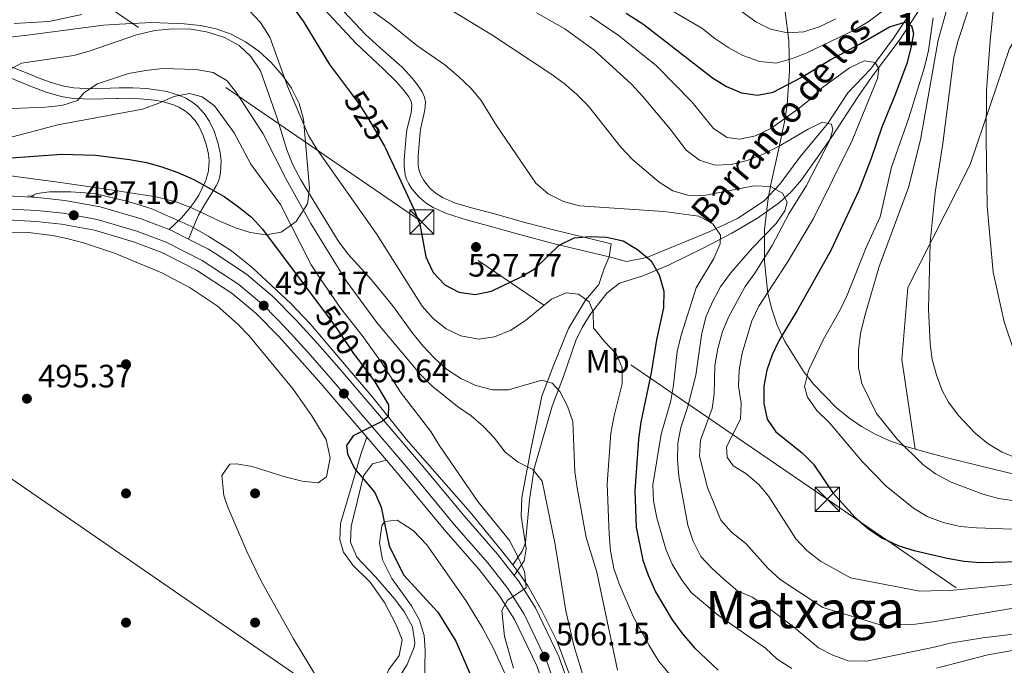
# Model space of a CAD drawing. Extents: x 573419 to 580294, y 729030 to 733732.
# Drawn here: x 574267 to 574572, y 733407 to 733607 of the extents above; entities that cross this region are included whole.
import ezdxf
from ezdxf.enums import TextEntityAlignment as Align

# ---------------------------------------------------------------- set-up
doc = ezdxf.new("R2010")
doc.units = 0
doc.header["$MEASUREMENT"] = 0
for name, pattern in [('DGN Style 2', [81.8588, 49.11528, -32.74352]), ('DGN Style 3', [114.60231999999999, 81.8588, -32.74352]), ('DGN Style 4', [131.0559388, 65.48704000000001, -32.74352, 0.08185880000000001, -32.74352]), ('DGN Style 5', [57.301159999999996, 24.55764, -32.74352]), ('DGN Style 7', [163.71759999999998, 73.67292, -32.74352, 24.55764, -32.74352])]:
    doc.linetypes.add(name, pattern=pattern)
for name, color, linetype in [('Nivel 11', 7, 'Continuous'), ('Nivel 16', 7, 'Continuous'), ('Nivel 17', 7, 'Continuous'), ('Nivel 21', 7, 'Continuous'), ('Nivel 22', 7, 'Continuous'), ('Nivel 23', 7, 'Continuous'), ('Nivel 32', 7, 'Continuous'), ('Nivel 33', 7, 'Continuous'), ('Nivel 35', 7, 'Continuous'), ('Nivel 37', 7, 'Continuous'), ('Nivel 4', 7, 'Continuous'), ('Nivel 41', 7, 'Continuous'), ('Nivel 43', 7, 'Continuous'), ('Nivel 45', 7, 'Continuous'), ('Nivel 48', 7, 'Continuous'), ('Nivel 5', 7, 'Continuous'), ('Nivel 54', 7, 'Continuous'), ('Nivel 57', 7, 'Continuous'), ('Nivel 7', 7, 'Continuous')]:
    doc.layers.add(name, color=color, linetype=linetype)
doc.styles.add('Style-arial', font='arial.shx', dxfattribs={"bigfont": 'arialbig.shx'})
doc.styles.add('Style-ariali', font='ariali.shx', dxfattribs={"bigfont": 'arialibig.shx'})
doc.styles.add('Style-arialn', font='arialn.shx', dxfattribs={"bigfont": 'arialnbig.shx'})
doc.styles.add('Style-times', font='times.shx', dxfattribs={"bigfont": 'timesbig.shx'})
doc.styles.add('Style-timesi', font='timesi.shx', dxfattribs={"bigfont": 'timesibig.shx'})

# ---------------------------------------------------------------- blocks, each defined once
blk = doc.blocks.new('5PATER')
at = {"layer": 'Nivel 7', "linetype": 'Continuous', "lineweight": 0}
h = blk.add_hatch(color=53, dxfattribs=at)
edge = h.paths.add_edge_path()
edge.add_ellipse((1.001171767711639e-08, 1.001171767711639e-08), major_axis=(-1.095731442945027, -1.110710700472634), ratio=0.9994222409660316, start_angle=0, end_angle=360)
blk = doc.blocks.new('5PERFI')
at = {"layer": 'Nivel 17', "linetype": 'Continuous', "lineweight": 0}
h = blk.add_hatch(color=7, dxfattribs=at)
edge = h.paths.add_edge_path()
edge.add_arc((1.001171767711639e-08, 1.001171767711639e-08), 1.55999999938624, 315.0000000018422, 675.0000000018422)
blk = doc.blocks.new('5TME')
at = {"layer": 'Nivel 32', "color": 7, "linetype": 'Continuous', "lineweight": 0}
for p, q in [((-3.75, 3.75), (3.75, -3.75)), ((3.722999999998137, 3.77599999983795), (-3.716000000014901, -3.784000000217929))]:
    blk.add_line(p, q, dxfattribs=at)
at = {"layer": 'Nivel 32', "color": 7, "linetype": 'Continuous', "lineweight": 0, "flags": 128}
blk.add_lwpolyline([(-3.75, -3.75), (3.75, -3.75), (3.75, 3.75), (-3.75, 3.75), (-3.716000000014901, -3.784000000217929)], dxfattribs=at)
blk = doc.blocks.new('5PATER_1')
at = {"layer": 'Nivel 7', "linetype": 'Continuous', "lineweight": 0}
h = blk.add_hatch(color=7, dxfattribs=at)
edge = h.paths.add_edge_path()
edge.add_ellipse((1.001171767711639e-08, 1.001171767711639e-08), major_axis=(-1.095731442372465, -1.110710699892244), ratio=0.9994222409660318, start_angle=0, end_angle=360)

msp = doc.modelspace()

# ---------------------------------------------------------------- linework, layer by layer
at = {"layer": 'Nivel 11', "color": 142, "linetype": 'DGN Style 3', "lineweight": 13}
msp.add_polyline3d([(574547.3260000001, 733612.1470000001, 553.274), (574539.936, 733600.622, 548.924), (574531.325, 733589.315, 544.206), (574526.8929999999, 733582.858, 542.065), (574518.7490000001, 733570.3700000001, 539.405), (574509.331, 733557.1259999999, 536.691), (574506.112, 733553.4029999999, 535.606), (574502.5149999999, 733550.125, 534.427), (574495.6300000001, 733545.2749999999, 532.271), (574487.686, 733540.5989999999, 529.8870000000001), (574479.0590000001, 733536.0249999999, 527.717), (574468.087, 733530.6869999999, 525.298), (574460.4510000001, 733527.429, 523.789), (574452.925, 733525.095, 522.599), (574449.0789999999, 733522.148, 521.403), (574443.8740000001, 733515.429, 519.792), (574441.314, 733511.3300000001, 518.419), (574439.4040000001, 733507.3900000001, 517.245), (574435.5279999999, 733496.237, 515.423), (574432.0430000001, 733487.048, 513.57), (574429.1680000001, 733477.0050000001, 512.188), (574426.5249999999, 733467.7339999999, 510.069), (574425.014, 733457.973, 508.502), (574423.78, 733444.6950000001, 506.078), (574422.716, 733442.112, 505.514), (574419.8589999999, 733437.8559999999, 504.483)], dxfattribs=at)
at = {"layer": 'Nivel 16', "color": 4, "linetype": 'DGN Style 2', "lineweight": 0}
for points in [[(574270.601, 733552.0719999999, 496.265), (574272.389, 733552.9099999999, 496.275), (574276.27, 733553.4040000001, 496.28), (574282.939, 733553.351, 496.292), (574290.2139999999, 733552.844, 496.332), (574300.6470000001, 733550.3670000001, 496.587), (574308.017, 733548.105, 496.703), (574320.132, 733542.7010000001, 496.916), (574325.7139999999, 733539.544, 497.014), (574332.6440000001, 733535.091, 497.157), (574339.115, 733529.9890000001, 497.5), (574351.06, 733518.8360000001, 497.701), (574357.108, 733512.463, 497.986), (574376.4820000001, 733489.666, 499.407), (574386.798, 733476.756, 500.545), (574406.628, 733454.1710000001, 503.007), (574416.398, 733442.3019999999, 504.084), (574419.8589999999, 733437.8559999999, 504.483)], [(574419.8589999999, 733437.8559999999, 504.483), (574421.767, 733435.406, 504.704), (574424.466, 733431.3740000001, 505.086), (574428.6740000001, 733424.006, 505.647), (574433.5819999999, 733414.125, 506.431), (574442.2150000001, 733391.2579999999, 507.524), (574445.6640000001, 733383.3829999999, 507.929), (574449.173, 733370.7990000001, 508.419), (574454.253, 733360.1400000001, 509.227), (574458.264, 733354.1810000001, 509.784), (574465.25, 733345.5660000001, 510.796), (574470.24, 733340.7890000001, 511.28), (574475.72, 733336.8640000001, 511.391)]]:
    msp.add_polyline3d(points, dxfattribs=at)
at = {"layer": 'Nivel 21', "color": 1, "linetype": 'DGN Style 2', "lineweight": 0, "elevation": 492.89, "flags": 128}
for points in [[(574269.6159999999, 733552.1159999999), (574270.601, 733552.0719999999)], [(574270.601, 733552.0719999999), (574271.588, 733552.0290000001)]]:
    msp.add_lwpolyline(points, dxfattribs=at)
at = {"layer": 'Nivel 21', "color": 7, "linetype": 'Continuous', "lineweight": 13, "extrusion": (-0.005728982107517368, -0.01128796474596894, 0.999919877098113), "elevation": -11073.44883666475, "flags": 128}
msp.add_lwpolyline([(574306.8284551296, 733463.4270643082), (574307.5034497804, 733463.1730481246), (574312.8153625955, 733460.4768763483)], dxfattribs=at)
at = {"layer": 'Nivel 21', "color": 7, "linetype": 'Continuous', "lineweight": 13, "extrusion": (-0.04064911354198945, 0.0475231534698008, 0.9980426841836658), "elevation": 12008.93044826215, "flags": 128}
msp.add_lwpolyline([(-913248.9782992485, -183650.71095227), (-913248.9782992485, -183641.3404087425)], dxfattribs=at)
at = {"layer": 'Nivel 21', "color": 7, "linetype": 'Continuous', "lineweight": 13}
for points in [[(574021.3360000001, 733663.033, 497.901), (574021.645, 733662.0549999999, 497.898), (574028.01, 733647.0549999999, 497.903), (574031.8019999999, 733640.5800000001, 497.916), (574041.541, 733627.685, 497.79), (574046.4709999999, 733622.405, 497.743), (574049.75, 733619.459, 497.729), (574058.436, 733612.7080000001, 497.67), (574065.405, 733608.3489999999, 497.598), (574073.821, 733603.804, 497.484), (574087.8119999999, 733597.155, 497.563), (574137.435, 733576.405, 497.518), (574151.28, 733571.345, 497.449), (574171.939, 733564.3470000001, 497.492), (574184.807, 733560.865, 497.481), (574197.655, 733558.442, 497.202), (574212.416, 733556.1130000001, 497.016), (574222.0830000001, 733554.935, 497.033), (574238.3559999999, 733553.5279999999, 497.159), (574272.712, 733551.5860000001, 497.217), (574281.0530000001, 733550.7110000001, 497.133), (574291.977, 733548.7180000001, 497.019), (574304.6669999999, 733544.9880000001, 497.004), (574313.4070000001, 733541.6939999999, 497.015)], [(574237.827, 733546.1229999999, 497.159), (574272.115, 733544.1840000001, 497.217), (574279.9990000001, 733543.3570000001, 497.133), (574290.26, 733541.4850000001, 497.019), (574302.3090000001, 733537.9439999999, 497.004), (574311.084, 733534.6370000001, 497.016), (574321.854, 733529.1699999999, 497.016), (574332.923, 733521.946, 497.016), (574340.3530000001, 733515.655, 497.165), (574347.3840000001, 733508.548, 497.609), (574353.81, 733501.479, 498.321), (574360.389, 733493.996, 499.2), (574374.618, 733477.3630000001, 500.572)], [(574319.3940000001, 733538.744, 497.016), (574325.5730000001, 733535.6070000001, 497.016), (574327.801, 733534.152, 497.016), (574337.3670000001, 733527.9099999999, 497.016), (574345.3999999999, 733521.1089999999, 497.165), (574352.771, 733513.6570000001, 497.609), (574359.344, 733506.4269999999, 498.321), (574365.997, 733498.8600000001, 499.2), (574391.811, 733468.686, 501.683), (574404.797, 733453.0009999999, 503.133), (574415.1240000001, 733441.209, 504.323), (574420.297, 733434.585, 504.715)], [(574380.6969999999, 733470.256, 501.158), (574386.131, 733463.906, 501.683), (574399.145, 733448.1880000001, 503.133), (574409.402, 733436.4750000001, 504.323), (574415.5449999999, 733428.6100000001, 504.815), (574420.4180000001, 733420.9739999999, 505.277), (574427.263, 733406.6229999999, 506.246), (574431.4920000001, 733394.5660000001, 507.353), (574435.1710000001, 733382.4550000001, 508.152), (574438.4280000001, 733373.0150000001, 508.674), (574443.649, 733359.8330000001, 509.937), (574448.5050000001, 733351.121, 510.456), (574452.676, 733345.0020000001, 510.781), (574457.9010000001, 733338.7919999999, 511.145), (574461.514, 733335.331, 511.482), (574471.0590000001, 733328.2420000001, 512.278), (574479.1370000001, 733323.5989999999, 512.819), (574513.939, 733308.196, 515.082), (574554.7209999999, 733289.5249999999, 518.7860000000001), (574570.443, 733282.1710000001, 519.865), (574583.3800000001, 733275.53, 520.553)], [(574420.297, 733434.585, 504.715), (574421.6129999999, 733432.9010000001, 504.815), (574426.922, 733424.5819999999, 505.277), (574434.1359999999, 733409.4569999999, 506.246), (574438.5490000001, 733396.8740000001, 507.353), (574442.2339999999, 733384.7450000001, 508.152), (574445.3910000001, 733375.5930000001, 508.674), (574450.371, 733363.02, 509.937), (574454.827, 733355.0260000001, 510.456), (574458.598, 733349.494, 510.781), (574463.324, 733343.8770000001, 511.145), (574466.3130000001, 733341.013, 511.482), (574469.94, 733338.318, 511.809), (574482.449, 733330.061, 512.442), (574492.1000000001, 733324.494, 513.4540000000001), (574513.686, 733314.3189999999, 514.916), (574543.611, 733301.3700000001, 517.058), (574563.3119999999, 733292.4610000001, 519.19), (574573.217, 733287.8289999999, 519.865)]]:
    msp.add_polyline3d(points, dxfattribs=at)
at = {"layer": 'Nivel 21', "color": 7, "linetype": 'DGN Style 3', "lineweight": 0}
for points in [[(574450.3729999999, 733537.304, 524.283), (574444.8670000001, 733538.5900000001, 525), (574441.8489999999, 733539.2949999999, 525.19), (574433.321, 733541.3700000001, 525.673), (574423.565, 733543.9199999999, 526.133), (574413.831, 733546.659, 526.498), (574407.8319999999, 733548.193, 526.678), (574401.7679999999, 733549.9880000001, 526.8290000000001), (574398.0290000001, 733551.655, 526.9110000000001), (574396.095, 733552.8670000001, 526.95), (574394.1240000001, 733554.54, 526.99), (574392.256, 733556.8970000001, 527.0310000000001), (574391.4550000001, 733558.3740000001, 527.051), (574390.885, 733559.919, 527.07), (574390.5789999999, 733561.467, 527.085), (574390.527, 733564.5660000001, 527.11), (574391.077, 733570.773, 527.142), (574391.2749999999, 733572.729, 527.15), (574391.712, 733574.6950000001, 527.152), (574392.642, 733578.6270000001, 527.153), (574392.7790000001, 733581.227, 527.148), (574392.504, 733582.6969999999, 527.145), (574391.76, 733584.3600000001, 527.1370000000001), (574390.3330000001, 733586.5120000001, 527.126), (574388.818, 733588.4709999999, 527.111), (574385.581, 733591.936, 527.076), (574378.7150000001, 733597.9580000001, 526.9830000000001), (574374.2420000001, 733602.125, 526.903), (574364.175, 733612.8489999999, 526.666)], [(574542.9879999999, 733608.71, 551.409), (574537.7779999999, 733600.949, 548.565), (574530.767, 733591.4709999999, 545.46), (574523.682, 733584.034, 542.969), (574517.4099999999, 733574.4480000001, 540.273), (574508.817, 733564.162, 537.894), (574502.592, 733555.7679999999, 535.83), (574497.7, 733550.5630000001, 534.008), (574489.52, 733545.159, 532.038), (574480.7039999999, 733540.9979999999, 529.769), (574461.425, 733533.06, 525.363), (574455.0819999999, 733531.757, 524.043), (574449.6740000001, 733533.2490000001, 525.86), (574448.209, 733529.6089999999, 522.6560000000001), (574446.4920000001, 733524.7139999999, 521.652), (574442.3360000001, 733519.7990000001, 520.425), (574437.078, 733511.017, 518.528), (574432.467, 733499.5730000001, 516.7810000000001), (574428.8600000001, 733490.1229999999, 514.364), (574427.267, 733482.469, 512.84), (574425.537, 733474.152, 511.185), (574422.605, 733458.7509999999, 508.675), (574422.4839999999, 733453.0190000001, 507.913), (574423.99, 733442.8759999999, 506.333), (574423.342, 733439.0689999999, 505.663), (574420.297, 733434.585, 504.715)], [(574319.3940000001, 733538.744, 497.074), (574321.1950000001, 733543.2350000001, 497.835), (574322.493, 733546.118, 498.332), (574324.6100000001, 733549.871, 499.01), (574326.9380000001, 733553.47, 499.684), (574327.9029999999, 733555.236, 500), (574328.3049999999, 733555.9720000001, 500.14), (574328.9380000001, 733557.6400000001, 500.477), (574329.3289999999, 733559.389, 500.869), (574329.486, 733563.0260000001, 501.778), (574329.206, 733565.4709999999, 502.441), (574328.467, 733568.6370000001, 503.318), (574327.274, 733572.152, 504.257), (574325.7479999999, 733575.355, 505), (574325.6880000001, 733575.4820000001, 505.025), (574324.328, 733577.5360000001, 505.457), (574322.0390000001, 733579.9979999999, 506.022), (574320.446, 733581.2309999999, 506.347), (574318.538, 733582.3770000001, 506.701), (574316.611, 733583.2579999999, 507.029), (574312.6880000001, 733584.4099999999, 507.663), (574310.0149999999, 733584.8740000001, 508.083), (574306.365, 733585.3319999999, 508.662), (574302.1640000001, 733585.604, 509.353), (574298.4369999999, 733585.5619999999, 510), (574297.922, 733585.5560000001, 510.094), (574289.4340000001, 733585.2749999999, 511.72), (574283.8659999999, 733585.5719999999, 512.819), (574280.7479999999, 733586.1270000001, 513.431), (574276.1429999999, 733587.4650000001, 514.311), (574272.2720000001, 733588.9029999999, 515), (574271.6159999999, 733589.146, 515.109), (574262.6470000001, 733592.8289999999, 516.61)], [(574380.6969999999, 733470.256, 501.158), (574376.3940000001, 733469.1969999999, 500.86), (574373.645, 733465.486, 500.209), (574369.7520000001, 733449.7930000001, 498.499), (574369.567, 733444.912, 498.109), (574371.4950000001, 733440.2949999999, 498.071), (574377.318, 733434.1980000001, 498.053), (574383.3360000001, 733427.2139999999, 498.09), (574386.2949999999, 733423.2050000001, 498.055), (574388.8200000001, 733418.7069999999, 498.014), (574389.517, 733413.699, 498), (574389.271, 733412.413, 497.977), (574387.162, 733407.0050000001, 497.512), (574383.578, 733401.4140000001, 497.011), (574382.3160000001, 733396.467, 496.694), (574383.956, 733390.467, 496.174), (574388.4140000001, 733381.5349999999, 495.37), (574393.067, 733370.8870000001, 495.086)]]:
    msp.add_polyline3d(points, dxfattribs=at)
at = {"layer": 'Nivel 21', "color": 7, "linetype": 'Continuous', "lineweight": 0}
for points in [[(574450.3729999999, 733537.304, 524.283), (574449.6740000001, 733533.2490000001, 525.86), (574441.0260000001, 733535.2720000001, 525.045), (574440.551, 733535.388, 525), (574432.375, 733537.3840000001, 524.288), (574422.3500000001, 733540.0179999999, 523.572), (574412.3500000001, 733542.854, 523.013), (574405.804, 733544.594, 522.731), (574399.2649999999, 733546.645, 522.506), (574395.196, 733548.521, 522.389), (574393.054, 733549.8700000001, 522.3340000000001), (574390.8189999999, 733551.7180000001, 522.279), (574388.6030000001, 733554.298, 522.227), (574387.592, 733555.9070000001, 522.202), (574386.9550000001, 733557.2609999999, 522.187), (574386.527, 733558.628, 522.173), (574386.169, 733561.3940000001, 522.152), (574386.1980000001, 733563.253, 522.142), (574386.8400000001, 733570.675, 522.135), (574387.0290000001, 733572.4450000001, 522.14), (574387.459, 733574.2490000001, 522.149), (574388.395, 733577.851, 522.175), (574388.561, 733580.1599999999, 522.194), (574388.3160000001, 733581.4180000001, 522.208), (574387.621, 733582.7820000001, 522.225), (574385.763, 733585.176, 522.264), (574383.8019999999, 733587.395, 522.306), (574379.676, 733591.4720000001, 522.407), (574371.315, 733599.3459999999, 522.6560000000001), (574361.5020000001, 733609.807, 523.053)], [(574313.4070000001, 733541.6939999999, 497.041), (574317.246, 733545.365, 497.864), (574319.5830000001, 733548.0830000001, 498.428), (574321.149, 733550.182, 498.84), (574322.523, 733552.354, 499.244), (574324.639, 733556.666, 500), (574324.7679999999, 733556.929, 500.049), (574325.5719999999, 733559.881, 500.698), (574325.73, 733562.987, 501.579), (574325.5249999999, 733565.0700000001, 502.249), (574324.9240000001, 733567.773, 503.139), (574323.906, 733570.801, 504.114), (574322.551, 733573.6710000001, 504.891), (574322.2490000001, 733574.1300000001, 505), (574321.3899999999, 733575.4380000001, 505.292), (574319.439, 733577.5419999999, 505.828), (574318.0830000001, 733578.585, 506.147), (574316.3910000001, 733579.587, 506.511), (574314.6810000001, 733580.351, 506.857), (574311.1980000001, 733581.334, 507.523), (574308.8219999999, 733581.723, 507.963), (574305.5730000001, 733582.1070000001, 508.556), (574301.362, 733582.368, 509.316), (574297.538, 733582.325, 510), (574297.1089999999, 733582.3200000001, 510.076), (574288.5970000001, 733582.054, 511.589), (574283.0160000001, 733582.3570000001, 512.582), (574279.892, 733582.909, 513.142), (574275.2390000001, 733584.2550000001, 513.995), (574270.6640000001, 733585.956, 514.846), (574269.842, 733586.2949999999, 515), (574261.5959999999, 733589.693, 516.503)], [(574392.1810000001, 733367.395, 494.955), (574385.9580000001, 733380.683, 495.384), (574380.9210000001, 733390.163, 495.958), (574379.2239999999, 733396.163, 496.219), (574379.3530000001, 733401.0430000001, 496.535), (574381.4140000001, 733405.486, 496.907), (574384.611, 733409.7690000001, 497.409), (574385.533, 733414.656, 497.762), (574383.7080000001, 733419.297, 497.925), (574380.101, 733426.2409999999, 497.873), (574375.621, 733432.5, 497.873), (574370.2990000001, 733437.788, 497.855), (574367.371, 733441.791, 497.836), (574366.26, 733445.6969999999, 497.855), (574366.4920000001, 733450.693, 498.053), (574370.801, 733465.31, 500.011), (574372.895, 733472.477, 500.123), (574374.618, 733477.3630000001, 500.572)]]:
    msp.add_polyline3d(points, dxfattribs=at)
at = {"layer": 'Nivel 22', "color": 30, "linetype": 'DGN Style 5', "lineweight": 30, "flags": 128}
for points, elevation in [([(574369.8400000001, 733583.709), (574372.2339999999, 733580.506), (574374.966, 733576.318), (574380.139, 733567.487)], 525), ([(574360.8300000001, 733517.1329999999), (574364.5970000001, 733512.1229999999), (574370.744, 733502.977), (574371.905, 733501.456)], 500)]:
    msp.add_lwpolyline(points, dxfattribs=dict(at, elevation=elevation))
at = {"layer": 'Nivel 23', "color": 7, "linetype": 'DGN Style 4', "lineweight": 0}
msp.add_polyline3d([(574238.0689999999, 733549.517, 497.159), (574272.388, 733547.5760000001, 497.217), (574280.4820000001, 733546.727, 497.133), (574291.047, 733544.8, 497.019), (574303.3899999999, 733541.173, 497.004), (574312.4580000001, 733537.7550000001, 497.016), (574323.5590000001, 733532.1200000001, 497.016), (574334.96, 733524.6799999999, 497.016), (574342.666, 733518.155, 497.165), (574349.8530000001, 733510.8900000001, 497.609), (574356.3470000001, 733503.747, 498.321), (574362.959, 733496.2250000001, 499.2), (574388.7339999999, 733466.0970000001, 501.683), (574401.736, 733450.3940000001, 503.133), (574412.0249999999, 733438.645, 504.323), (574418.3260000001, 733430.577, 504.815), (574423.399, 733422.628, 505.277), (574430.413, 733407.922, 506.246), (574434.727, 733395.6240000001, 507.353)], dxfattribs=at)
at = {"layer": 'Nivel 32', "color": 6, "linetype": 'DGN Style 7', "lineweight": 0}
msp.add_polyline3d([(574956.5730000001, 733155.54, 580.7330000000001), (574846.9720000001, 733230.963, 563.3770000000001), (574692.1240000001, 733338.0020000001, 546.509), (574517.298, 733458.1910000001, 549.275), (574391.656, 733544.0630000001, 524.634), (574216.8489999999, 733663.9720000001, 543.802), (574215.3459999999, 733665.142, 544.201)], dxfattribs=at)
at = {"layer": 'Nivel 33', "color": 7, "linetype": 'Continuous', "lineweight": 0}
msp.add_polyline3d([(574056.8770000001, 733663.419, 516.4540000000001), (574069.5190000001, 733635.685, 515.349), (574088.615, 733585.558, 497.392), (574464.8940000001, 733326.5279999999, 509.336), (574631.226, 733232.054, 521.741), (574693.6359999999, 733164.6880000001, 521.354), (574826.0419999999, 733025.3929999999, 531.379), (574947.9140000001, 732924.324, 540.893), (575031.3759999999, 732775.371, 505.786), (575109.6769999999, 732569.0260000001, 520.558), (575141.9040000001, 732427.135, 514.792), (575205.7609999999, 732281.551, 506.804), (575342.4310000001, 732110.726, 488.696), (575399.5179999999, 731980.9110000001, 485.215), (575439.3570000001, 731904.96, 488.068), (575568.48, 731714.2409999999, 511.175), (575583.814, 731467.9890000001, 507.623), (575590.48, 731378.6140000001, 512.965), (575591.1540000001, 731366.449, 514.455)], dxfattribs=at)
at = {"layer": 'Nivel 35', "color": 92, "linetype": 'DGN Style 3', "lineweight": 0}
for points in [[(574652.0930000001, 733651.7720000001, 604.063), (574629.865, 733650.219, 599.971), (574596.646, 733633.5930000001, 593.576), (574573.8049999999, 733597.7660000001, 587.032), (574561.631, 733561.8030000001, 579.968), (574542.2139999999, 733523.736, 573.721), (574540.362, 733501.479, 573.2), (574544.5360000001, 733473.747, 570.759)], [(574544.5360000001, 733473.747, 570.759), (574541.3300000001, 733474.642, 570.283), (574536.639, 733476.307, 569.5), (574532.162, 733478.348, 568.6800000000001), (574527.899, 733480.754, 567.832), (574523.8530000001, 733483.5160000001, 566.964), (574520.023, 733486.6240000001, 566.086), (574513.02, 733493.838, 564.331), (574509.8500000001, 733497.9240000001, 563.473), (574504.1769999999, 733507.007, 561.84), (574501.777, 733512.1000000001, 561.082), (574500.087, 733517.006, 560.471), (574498.913, 733521.933, 559.97), (574497.808, 733531.7949999999, 559.296), (574497.861, 733541.673, 559.054), (574498.97, 733551.3640000001, 559.5120000000001), (574499.906, 733556.2069999999, 560.088), (574502.1030000001, 733565.8829999999, 561.88), (574504.156, 733575.5419999999, 564.455), (574504.9110000001, 733580.362, 566.011), (574505.567, 733590.977, 570.058), (574505.389, 733600.2050000001, 574.376), (574504.209, 733609.0760000001, 578.964)], [(574259.163, 733600.783, 529.16), (574269.506, 733601.8530000001, 528.967), (574293.024, 733604.9569999999, 528.486), (574297.996, 733605.351, 528.573), (574307.983, 733605.7660000001, 529.243), (574317.9850000001, 733605.433, 529.998), (574323.095, 733604.875, 530.196), (574327.969, 733603.848, 530.2520000000001), (574332.612, 733602.169, 530.235), (574337.0079999999, 733599.861, 530.124), (574341.1370000001, 733596.9450000001, 529.899), (574344.9809999999, 733593.443, 529.539), (574348.523, 733589.379, 529.025), (574351.29, 733585.486, 528.449), (574353.7050000001, 733580.69, 527.65), (574355.003, 733575.8870000001, 526.773), (574356.8659999999, 733554.541, 522.279), (574356.1969999999, 733549.713, 521.182), (574352.78, 733544.1939999999, 519.897), (574348.125, 733540.9140000001, 518.549), (574343.4380000001, 733540.0630000001, 517.0310000000001), (574338.5109999999, 733540.781, 515.658), (574333.892, 733542.24, 514.719), (574329.314, 733544.1780000001, 513.99), (574320.1329999999, 733548.4780000001, 513.051), (574315.456, 733550.3319999999, 512.7810000000001), (574309.3659999999, 733551.878, 512.572), (574294.568, 733554.0860000001, 512.337), (574279.683, 733556.233, 512.6), (574240.176, 733561.6100000001, 515.36)], [(574259.807, 733540.852, 509.173), (574269.8130000001, 733540.797, 509.175), (574277.189, 733539.8530000001, 509.173), (574282.06, 733538.8470000001, 509.17), (574286.878, 733537.587, 509.166), (574296.412, 733534.426, 509.152), (574311.1059999999, 733528.2990000001, 509.054), (574319.926, 733523.686, 508.907), (574328.216, 733518.0860000001, 508.764), (574334.6329999999, 733512.4510000001, 508.693), (574338.0900000001, 733508.8700000001, 508.67), (574351.8130000001, 733492.27, 508.517), (574357.575, 733483.9909999999, 508.344), (574361.9920000001, 733476.6640000001, 508.171), (574363.31, 733470.9739999999, 508.026), (574362.1799999999, 733465.1410000001, 507.864), (574359.497, 733463.253, 507.8), (574354.588, 733463.784, 507.823), (574348.9269999999, 733465.2050000001, 507.874), (574339.131, 733468.3200000001, 507.874), (574334.277, 733469.1699999999, 507.874), (574332.213, 733469.033, 507.874), (574329.6869999999, 733465.577, 507.874), (574330.3430000001, 733459.399, 507.874), (574331.533, 733455.75, 507.874), (574337.4169999999, 733442.0490000001, 507.874), (574341.7949999999, 733433.003, 507.874), (574351.879, 733414.9199999999, 507.854), (574359.69, 733402.1710000001, 507.816)], [(574593.402, 733461.219, 576.594), (574590.712, 733461.9680000001, 576.4350000000001), (574578.1159999999, 733465.2720000001, 575.149), (574554.058, 733471.0889999999, 572.1750000000001), (574544.5360000001, 733473.747, 570.759)], [(574392.506, 733401.298, 508.049), (574392.6969999999, 733411.3430000001, 508.135), (574392.365, 733416.0460000001, 508.163), (574390.942, 733420.7679999999, 508.162), (574388.423, 733425.1950000001, 508.131), (574382.388, 733433.652, 508.03), (574379.4550000001, 733439.4240000001, 507.977), (574378.5530000001, 733444.7139999999, 507.944), (574379.2590000001, 733449.926, 507.967), (574380.1470000001, 733451.345, 508.014), (574384.04, 733451.747, 508.264), (574388.979, 733448.5490000001, 508.622), (574393.257, 733444.0660000001, 508.966), (574405.2679999999, 733426.831, 510.119), (574410.479, 733418.355, 510.626), (574413.9610000001, 733411.8060000001, 510.951), (574418.111, 733402.689, 511.342)]]:
    msp.add_polyline3d(points, dxfattribs=at)
at = {"layer": 'Nivel 4', "color": 30, "linetype": 'Continuous', "lineweight": 30, "flags": 128}
for points, elevation in [([(574265.9639999999, 733620.1610000001), (574270.7990000001, 733618.784), (574272.1799999999, 733616.5830000001), (574275.601, 733614.6259999999), (574279.517, 733614.433), (574289.994, 733616.736), (574315.0260000001, 733625.0660000001), (574320.162, 733625.9450000001), (574325.605, 733625.6089999999), (574330.6640000001, 733624.574), (574335.6710000001, 733622.9720000001), (574340.0249999999, 733620.5150000001), (574344.5689999999, 733617.4310000001), (574348.399, 733614.1740000001), (574351.777, 733610.4880000001), (574354.935, 733606.23), (574363.05, 733592.7960000001), (574369.8400000001, 733583.709)], 525), ([(574455.027, 733608.7050000001), (574460.439, 733605.146), (574481.7609999999, 733588.662), (574486.095, 733586.033), (574490.7080000001, 733584.087), (574495.642, 733583.277), (574500.521, 733584.284), (574509.4410000001, 733588.854), (574518.166, 733594.294), (574527.274, 733599.0660000001), (574536.5460000001, 733604.5090000001), (574541.3559999999, 733605.9680000001), (574543.409, 733604.7949999999), (574543.997, 733602.3600000001), (574543.2409999999, 733597.9280000001), (574541.9210000001, 733593.094), (574538.463, 733583.703), (574534.203, 733573.453), (574530.9410000001, 733563.7280000001), (574527.0530000001, 733553.7609999999), (574518.362, 733535.19), (574507.9680000001, 733516.604), (574502.4299999999, 733507.422), (574500.199, 733502.9199999999), (574498.5390000001, 733498.203), (574497.6159999999, 733493.196), (574497.662, 733487.8630000001), (574498.669, 733482.935), (574501.369, 733479.044), (574509.4809999999, 733472.5889999999), (574513.054, 733469.088), (574519.006, 733460.1880000001), (574525.994, 733452.5320000001), (574530.1669999999, 733448.8800000001), (574534.3770000001, 733446.185), (574539.459, 733443.797), (574544.2309999999, 733442.307), (574554.412, 733439.99), (574559.6980000001, 733439.034), (574564.683, 733438.6270000001), (574597.936, 733439.419)], 550), ([(574380.139, 733567.487), (574380.3489999999, 733567.129), (574387.9680000001, 733550.675), (574389.1939999999, 733548.0279999999), (574391.0009999999, 733543.365), (574392.895, 733533.2509999999), (574393.419, 733532.1499999999), (574395.206, 733528.3910000001), (574398.756, 733524.621), (574403.183, 733522.3), (574408.2139999999, 733521.5700000001), (574413.2590000001, 733522.6300000001), (574422.487, 733527.0249999999), (574426.7749999999, 733529.645), (574434.2250000001, 733536.8970000001), (574438.916, 733539.0930000001), (574443.848, 733539.533), (574448.8430000001, 733539.3260000001), (574454.064, 733538.2209999999), (574458.493, 733535.521), (574462.693, 733531.9780000001), (574465.2490000001, 733527.685), (574466.6740000001, 733522.639), (574466.5249999999, 733517.4820000001), (574464.3489999999, 733507.568), (574462.7180000001, 733497.365), (574459.5360000001, 733482.054), (574458.8319999999, 733476.838), (574457.638, 733460.7820000001), (574458.068, 733449.5560000001), (574460.1980000001, 733439.361), (574461.818, 733434.6300000001), (574464.027, 733429.5220000001), (574469.213, 733420.8800000001), (574472.446, 733416.554), (574476.2039999999, 733412.2080000001), (574483.483, 733405.273)], 525), ([(574248.4550000001, 733562.7509999999), (574280.095, 733565.0660000001), (574290.5889999999, 733564.764), (574301.101, 733563.4310000001), (574306.3289999999, 733562.5109999999), (574311.142, 733561.159), (574316.098, 733559.395), (574321.01, 733557.182), (574330.4199999999, 733551.9380000001), (574334.4920000001, 733549.037), (574338.8729999999, 733545.486), (574342.273, 733541.8189999999), (574360.8300000001, 733517.1329999999)], 500), ([(574371.905, 733501.456), (574377.1540000001, 733494.5800000001), (574381.3570000001, 733487.4099999999), (574381.274, 733483.835), (574379.5279999999, 733482.345), (574370.3759999999, 733477.784), (574368.3019999999, 733474.8160000001), (574368.665, 733472.209), (574370.8019999999, 733467.6880000001), (574377.1070000001, 733460.3090000001), (574379.084, 733455.706), (574381.557, 733443.7890000001), (574386.024, 733434.8030000001), (574396.6599999999, 733423.2010000001), (574402.24, 733414.284), (574408.433, 733400.04)], 500)]:
    msp.add_lwpolyline(points, dxfattribs=dict(at, elevation=elevation))
at = {"layer": 'Nivel 5', "color": 30, "linetype": 'Continuous', "lineweight": 0, "flags": 128}
for points, elevation in [([(574573.699, 733639.908), (574571.8189999999, 733636.104), (574571.0079999999, 733634.76), (574568.5989999999, 733629.8700000001), (574564.3929999999, 733620.0120000001), (574557.716, 733599.983), (574556.568, 733595.0549999999), (574553.148, 733568.3970000001), (574550.6880000001, 733553.223), (574549.1570000001, 733537.6680000001), (574548.7080000001, 733517.0619999999), (574549.1980000001, 733506.463), (574549.808, 733501.419), (574551.2139999999, 733496.267), (574553.057, 733491.6140000001), (574554.915, 733488.243), (574557.9099999999, 733484.233), (574563.152, 733478.6200000001), (574567.1599999999, 733475.3430000001), (574571.5419999999, 733472.777), (574576.5320000001, 733470.7320000001)], 565), ([(574573.0560000001, 733625.4469999999), (574571.264, 733620.78), (574569.7779999999, 733615.6769999999), (574568.7609999999, 733610.2050000001), (574567.733, 733600.257), (574566.6529999999, 733584.7679999999), (574566.4990000001, 733569.554), (574566.842, 733548.9040000001), (574568.7550000001, 733528.4739999999), (574572.1129999999, 733513.1699999999), (574575.49, 733503.044)], 570), ([(574458.115, 733616.0150000001), (574478.473, 733604.048), (574482.415, 733600.8470000001), (574486.7520000001, 733597.9909999999), (574491.1359999999, 733595.591), (574496.4340000001, 733593.7050000001), (574501.425, 733593.243), (574506.5249999999, 733594.6429999999), (574511.162, 733596.5109999999), (574525.683, 733603.4890000001), (574529.99, 733606.0290000001), (574538.4299999999, 733612.2790000001)], 555), ([(574368.6259999999, 733615.047), (574381.872, 733605.402), (574390.1570000001, 733598.6640000001), (574398.8319999999, 733592.6680000001), (574402.9469999999, 733589.2420000001), (574406.837, 733585.4739999999), (574410.0619999999, 733581.6540000001), (574414.8230000001, 733573.912), (574427.03, 733556.0730000001), (574430.854, 733552.7779999999), (574435.5819999999, 733550.351), (574440.5220000001, 733549.074), (574466.615, 733547.2650000001), (574477.4750000001, 733545.854), (574481.808, 733543.452), (574484.2209999999, 733540.0109999999), (574484.131, 733537.23), (574482.183, 733532.788), (574476.702, 733523.663), (574472.0619999999, 733508.9850000001), (574470.743, 733503.9809999999), (574469.6969999999, 733493.5889999999), (574468.868, 733488.6570000001), (574465.8, 733478.2930000001), (574463.2679999999, 733462.6680000001), (574463.487, 733457.672), (574464.5260000001, 733452.436), (574467.237, 733442.6840000001), (574469.2379999999, 733438.091), (574472.088, 733433.297), (574475.139, 733429.331), (574483.473, 733422.331), (574498.142, 733412.074), (574501.815, 733408.6780000001), (574506.2949999999, 733405.774)], 530), ([(574482.855, 733615.149), (574495.202, 733605.979), (574499.7239999999, 733603.747), (574504.9839999999, 733602.5800000001), (574510.075, 733602.9580000001), (574515.058, 733604.5800000001), (574519.952, 733606.9450000001)], 560), ([(574338.213, 733609.517), (574341.6259999999, 733605.8670000001), (574344.6170000001, 733601.2420000001), (574350.0530000001, 733586.139), (574356.531, 733570.8659999999), (574359.087, 733566.568), (574377.673, 733540.352), (574391.8230000001, 733517.949), (574395.146, 733514.176), (574399.2590000001, 733510.9210000001), (574403.7479999999, 733508.7390000001), (574409.2150000001, 733507.7150000001), (574414.1470000001, 733508.4680000001), (574419.1969999999, 733510.5700000001), (574423.8300000001, 733513.524), (574431.8030000001, 733520.165), (574436.439, 733522.0719999999), (574440.244, 733521.656), (574443.5549999999, 733519.358), (574444.716, 733516.247), (574444.8800000001, 733511.23), (574448.122, 733507.135), (574452.0349999999, 733503.0900000001), (574453.774, 733498.8500000001), (574453.7590000001, 733493.9140000001), (574451.125, 733483.565), (574450.26, 733478.6400000001), (574449.145, 733463.0090000001), (574449.7320000001, 733447.4110000001), (574450.175, 733442.1950000001), (574451.1869999999, 733436.7), (574452.7649999999, 733431.9550000001), (574457.216, 733421.717), (574462.071, 733412.862), (574465.0050000001, 733408.1640000001), (574474.868, 733396.273)], 520), ([(574397.821, 733611.44), (574413.389, 733601.9890000001), (574431.595, 733589.8859999999), (574435.8189999999, 733586.915), (574439.5989999999, 733583.6429999999), (574443.2649999999, 733579.919), (574453.283, 733567.2080000001), (574457.074, 733563.2919999999), (574465.244, 733556.416), (574469.432, 733553.693), (574474.3999999999, 733552.2679999999), (574479.6969999999, 733552.334), (574494.6440000001, 733555.2509999999), (574499.7520000001, 733555.0109999999), (574503.4580000001, 733552.943), (574504.8430000001, 733550.175), (574504.186, 733547.446), (574501.4950000001, 733543.621), (574494.128, 733536.0120000001), (574487.3300000001, 733528.1810000001), (574484.246, 733523.956), (574481.845, 733519.5689999999), (574479.729, 733514.8389999999), (574478.412, 733509.608), (574476.594, 733496.5989999999), (574474.044, 733486.929), (574471.9110000001, 733480.4450000001), (574471, 733475.5279999999), (574470.916, 733470.388), (574471.2779999999, 733465.351), (574472.185, 733460.256), (574474.1000000001, 733450.166), (574475.7309999999, 733445.1880000001), (574478.1540000001, 733440.4990000001), (574481.5449999999, 733436.825), (574485.2849999999, 733433.416), (574489.48, 733429.8729999999), (574494.067, 733427.8770000001), (574498.4299999999, 733424.9569999999), (574506.881, 733418.675), (574514.5959999999, 733412.1599999999), (574519.051, 733409.892), (574523.817, 733408.173), (574529.496, 733408.0889999999), (574550.395, 733412.3530000001), (574555.4340000001, 733413.645), (574565.538, 733415.2990000001), (574576.6140000001, 733416.6059999999)], 535), ([(574554.443, 733610.2039999999), (574551.658, 733600.297), (574546.169, 733569.5090000001), (574542.52, 733554.756), (574533.3999999999, 733530.25), (574528.8999999999, 733515.0260000001), (574527.6200000001, 733509.548), (574526.9839999999, 733504.379), (574526.9739999999, 733498.933), (574528.031, 733494.0449999999), (574532.5430000001, 733484.737), (574539.0800000001, 733476.682), (574546.862, 733468.976), (574550.8840000001, 733466.007), (574555.6880000001, 733463.462), (574565.5519999999, 733459.7180000001), (574570.381, 733458.422), (574575.4469999999, 733457.6799999999)], 560), ([(574265.3470000001, 733605.479), (574276.101, 733606.135), (574286.3589999999, 733608.317)], 520), ([(574427.1780000001, 733608.8559999999), (574435.9680000001, 733603.825), (574445.0930000001, 733597.2080000001), (574456.645, 733586.6980000001), (574460.058, 733583.044), (574468.6799999999, 733572.6740000001), (574473.557, 733566.304), (574477.726, 733563.219), (574482.5050000001, 733561.615), (574487.5020000001, 733561.807), (574492.4569999999, 733563.0490000001), (574497.446, 733565.0700000001), (574502.2150000001, 733567.4310000001), (574511.3459999999, 733572.756), (574515.8530000001, 733574.923), (574518.6510000001, 733574.351), (574519.007, 733572.538), (574517.959, 733569.125), (574510.8999999999, 733555.318), (574505.3729999999, 733546.5419999999), (574500.1939999999, 733536.746), (574494.8770000001, 733528.246), (574491.8500000001, 733524.0220000001), (574486.7660000001, 733514.73), (574484.7930000001, 733510.1359999999), (574483.4180000001, 733504.8740000001), (574482.5, 733499.557), (574482.2550000001, 733490.6910000001), (574481.6780000001, 733486.2609999999), (574478.0160000001, 733476.527), (574477.6599999999, 733471.5390000001), (574480.2339999999, 733461.8200000001), (574484.3570000001, 733451.73), (574487.6470000001, 733447.9650000001), (574492.0220000001, 733444.477), (574499.0109999999, 733436.7069999999), (574502.699, 733433.327), (574515.909, 733424.6540000001), (574534.396, 733419.0819999999), (574544.659, 733419.5349999999), (574549.962, 733420.1980000001), (574576.22, 733424.6610000001)], 540), ([(574443.8119999999, 733607.7509999999), (574452.5430000001, 733601.926), (574464.287, 733592.4510000001), (574475.3300000001, 733581.294), (574482.0109999999, 733573.0160000001), (574486.291, 733570.159), (574490.152, 733569.7380000001), (574495.041, 733570.7590000001), (574499.804, 733573.041), (574508.1440000001, 733578.962), (574512.173, 733582.183), (574515.8300000001, 733585.7320000001), (574524.176, 733591.7609999999), (574528.753, 733593.899), (574532.104, 733593.4739999999), (574533.3130000001, 733591.442), (574532.885, 733588.4310000001), (574525.0449999999, 733569.3019999999), (574513.0590000001, 733545.084), (574505.0009999999, 733531.595), (574496.101, 733517.9310000001), (574493.9439999999, 733513.419), (574490.946, 733503.415), (574490.031, 733498.2660000001), (574489.842, 733493.2509999999), (574490.571, 733487.983), (574490.4029999999, 733482.9850000001), (574486.091, 733474.4410000001), (574486.233, 733471.2080000001), (574488.128, 733468.558), (574492.0630000001, 733466.209), (574496.006, 733462.895), (574499.2309999999, 733459.074), (574507.5560000001, 733445.916), (574510.994, 733442.287), (574515.1840000001, 733439.0419999999), (574524.5109999999, 733433.8630000001), (574545.993, 733429.6780000001), (574556.4280000001, 733430.0689999999), (574577.9720000001, 733432.1089999999)], 545), ([(574550.0700000001, 733607.2139999999), (574548.672, 733597.1680000001), (574547.45, 733591.9539999999), (574542.602, 733576.29), (574537.169, 733560.977), (574533.669, 733545.685), (574529.3740000001, 733536.1170000001), (574523.4369999999, 733521.4269999999), (574521.264, 733516.8119999999), (574516.068, 733507.52), (574511.496, 733498.0619999999), (574510.2339999999, 733493.115), (574511.1699999999, 733489.7749999999), (574514.041, 733485.679), (574517.99, 733481.834), (574528.145, 733469.8319999999), (574535.591, 733462.219), (574543.976, 733455.3910000001), (574548.2960000001, 733452.878), (574553.192, 733450.94), (574558.4979999999, 733449.797), (574563.587, 733449.3500000001), (574591.014, 733448.287)], 555), ([(574263.0900000001, 733590.713), (574267.6070000001, 733593.2390000001), (574283.801, 733595.6170000001), (574288.629, 733596.915), (574303.274, 733601.9720000001), (574308.983, 733603.3230000001), (574314.5390000001, 733603.881), (574320.044, 733603.702), (574324.977, 733602.9029999999), (574330.5619999999, 733601.125), (574335.0660000001, 733598.6669999999), (574338.706, 733595.244), (574341.6699999999, 733590.8470000001), (574346.8330000001, 733576.1869999999), (574349.811, 733566.3970000001), (574351.673, 733561.757), (574354.318, 733556.9040000001), (574365.7690000001, 733538.2220000001), (574368.7420000001, 733534.2), (574376.0290000001, 733526.112), (574382.608, 733518.165), (574388.881, 733509.4839999999), (574392.092, 733505.5970000001), (574395.585, 733501.8829999999), (574399.3019999999, 733498.51), (574403.7520000001, 733495.598), (574408.4240000001, 733493.369), (574413.541, 733492.108), (574418.55, 733492.112), (574428.835, 733495.0190000001), (574432.077, 733494.0819999999), (574434.425, 733491.5490000001), (574436.848, 733486.9750000001), (574438.473, 733482.246), (574439.06, 733466.6769999999), (574439.7620000001, 733461.673), (574442.588, 733446.352), (574445.913, 733435.592), (574452.2790000001, 733405.226)], 515), ([(574254.378, 733578.794), (574274.919, 733579.598), (574280.077, 733580.1529999999), (574284.9439999999, 733581.6130000001), (574286.9650000001, 733584.0700000001), (574291.1399999999, 733586.8289999999), (574300.791, 733590.0150000001), (574306.1399999999, 733590.987), (574311.298, 733591.5419999999), (574321.74, 733591.291), (574327.0249999999, 733590.315), (574331.3589999999, 733587.7990000001), (574334.284, 733584.0789999999), (574342.5490000001, 733571.3319999999), (574349.638, 733557.331), (574357.253, 733543.557), (574368.1769999999, 733525.8489999999), (574378.02, 733512.5120000001), (574391.129, 733496.9380000001), (574394.7320000001, 733493.3090000001), (574402.7450000001, 733486.912), (574406.916, 733484.051), (574410.747, 733480.6799999999), (574414.2069999999, 733477.0700000001), (574417.453, 733472.794), (574421.564, 733469.709), (574426.067, 733467.365), (574428.935, 733463.7579999999), (574433.0179999999, 733444.162), (574436.3400000001, 733423.6359999999), (574438.733, 733412.949), (574443.3130000001, 733398.081)], 510), ([(574263.2779999999, 733570.003), (574278.845, 733574.166), (574305.095, 733578.9510000001), (574310.2209999999, 733580.79), (574314.7990000001, 733582.872), (574319.7080000001, 733583.821), (574323.594, 733582.777), (574327.4199999999, 733579.973), (574333.493, 733571.605), (574338.6950000001, 733561.9140000001), (574347.865, 733549.4099999999), (574357.335, 733530.7760000001), (574360.3319999999, 733526.1880000001), (574366.5970000001, 733517.217), (574373.1359999999, 733508.933), (574379.193, 733500.575), (574385.088, 733491.3900000001), (574394.4410000001, 733479.159), (574397.064, 733474.902), (574409.021, 733457.4909999999), (574418.8559999999, 733445.4269999999), (574421.3319999999, 733440.6410000001), (574423.466, 733435.777), (574423.9739999999, 733430.7960000001), (574418.209, 733426.9369999999), (574416.4210000001, 733423.6880000001), (574417.267, 733415.6610000001), (574420.092, 733405.8470000001)], 505), ([(574551.1100000001, 733405.8659999999), (574567.095, 733410.0560000001), (574577.014, 733411.81)], 530)]:
    msp.add_lwpolyline(points, dxfattribs=dict(at, elevation=elevation))
at = {"layer": 'Nivel 54', "color": 9, "linetype": 'Continuous', "lineweight": 0}
for points in [[(574438.5490000001, 733396.8740000001, 507.353), (574434.1359999999, 733409.4569999999, 506.246), (574426.922, 733424.5819999999, 505.277), (574421.6129999999, 733432.9010000001, 504.815), (574420.297, 733434.585, 504.715), (574415.1240000001, 733441.209, 504.323), (574404.797, 733453.0009999999, 503.133), (574391.811, 733468.686, 501.683), (574365.997, 733498.8600000001, 499.2), (574359.344, 733506.4269999999, 498.321), (574352.771, 733513.6570000001, 497.609), (574345.3999999999, 733521.1089999999, 497.165), (574337.3670000001, 733527.9099999999, 497.016), (574327.801, 733534.152, 497.016), (574325.5730000001, 733535.6070000001, 497.016), (574319.3940000001, 733538.744, 497.016), (574314.0819999999, 733541.44, 497.016), (574313.4070000001, 733541.6939999999, 497.015), (574304.6669999999, 733544.9880000001, 497.004), (574291.977, 733548.7180000001, 497.019), (574281.0530000001, 733550.7110000001, 497.133), (574272.712, 733551.5860000001, 497.217), (574238.3559999999, 733553.5279999999, 497.159)], [(574237.827, 733546.1229999999, 497.159), (574272.115, 733544.1840000001, 497.217), (574279.9990000001, 733543.3570000001, 497.133), (574290.26, 733541.4850000001, 497.019), (574302.3090000001, 733537.9439999999, 497.004), (574311.084, 733534.6370000001, 497.016), (574321.854, 733529.1699999999, 497.016), (574332.923, 733521.946, 497.016), (574340.3530000001, 733515.655, 497.165), (574347.3840000001, 733508.548, 497.609), (574353.81, 733501.479, 498.321), (574360.389, 733493.996, 499.2), (574374.618, 733477.3630000001, 500.572), (574380.6969999999, 733470.256, 501.158), (574386.131, 733463.906, 501.683), (574399.145, 733448.1880000001, 503.133), (574409.402, 733436.4750000001, 504.323), (574415.5449999999, 733428.6100000001, 504.815), (574420.4180000001, 733420.9739999999, 505.277), (574427.263, 733406.6229999999, 506.246)]]:
    msp.add_polyline3d(points, dxfattribs=at)
at = {"layer": 'Nivel 57', "color": 92, "linetype": 'DGN Style 3', "lineweight": 0}
for points in [[(574504.209, 733609.0760000001, 578.964), (574505.389, 733600.2050000001, 574.376), (574505.567, 733590.977, 570.058), (574504.9110000001, 733580.362, 566.011), (574504.156, 733575.5419999999, 564.455), (574502.1030000001, 733565.8829999999, 561.88), (574499.906, 733556.2069999999, 560.088), (574498.97, 733551.3640000001, 559.5120000000001), (574497.861, 733541.673, 559.054), (574497.808, 733531.7949999999, 559.296), (574498.913, 733521.933, 559.97), (574500.087, 733517.006, 560.471), (574501.777, 733512.1000000001, 561.082), (574504.1769999999, 733507.007, 561.84), (574509.8500000001, 733497.9240000001, 563.473), (574513.02, 733493.838, 564.331), (574520.023, 733486.6240000001, 566.086), (574523.8530000001, 733483.5160000001, 566.964), (574527.899, 733480.754, 567.832), (574532.162, 733478.348, 568.6800000000001), (574536.639, 733476.307, 569.5), (574541.3300000001, 733474.642, 570.283), (574544.5360000001, 733473.747, 570.759), (574540.362, 733501.479, 573.2), (574542.2139999999, 733523.736, 573.721), (574561.631, 733561.8030000001, 579.968), (574573.8049999999, 733597.7660000001, 587.032)], [(574240.176, 733561.6100000001, 515.36), (574279.683, 733556.233, 512.6), (574294.568, 733554.0860000001, 512.337), (574309.3659999999, 733551.878, 512.572), (574315.456, 733550.3319999999, 512.7810000000001), (574320.1329999999, 733548.4780000001, 513.051), (574329.314, 733544.1780000001, 513.99), (574333.892, 733542.24, 514.719), (574338.5109999999, 733540.781, 515.658), (574343.4380000001, 733540.0630000001, 517.0310000000001), (574348.125, 733540.9140000001, 518.549), (574352.78, 733544.1939999999, 519.897), (574356.1969999999, 733549.713, 521.182), (574356.8659999999, 733554.541, 522.279), (574355.003, 733575.8870000001, 526.773), (574353.7050000001, 733580.69, 527.65), (574351.29, 733585.486, 528.449), (574348.523, 733589.379, 529.025), (574344.9809999999, 733593.443, 529.539), (574341.1370000001, 733596.9450000001, 529.899), (574337.0079999999, 733599.861, 530.124), (574332.612, 733602.169, 530.235), (574327.969, 733603.848, 530.2520000000001), (574323.095, 733604.875, 530.196), (574317.9850000001, 733605.433, 529.998), (574307.983, 733605.7660000001, 529.243), (574297.996, 733605.351, 528.573), (574293.024, 733604.9569999999, 528.486), (574269.506, 733601.8530000001, 528.967), (574259.163, 733600.783, 529.16)], [(574573.8049999999, 733597.7660000001, 587.032), (574561.631, 733561.8030000001, 579.968), (574542.2139999999, 733523.736, 573.721), (574540.362, 733501.479, 573.2), (574544.5360000001, 733473.747, 570.759), (574554.058, 733471.0889999999, 572.1750000000001), (574578.1159999999, 733465.2720000001, 575.149)], [(574359.69, 733402.1710000001, 507.816), (574351.879, 733414.9199999999, 507.854), (574341.7949999999, 733433.003, 507.874), (574337.4169999999, 733442.0490000001, 507.874), (574331.533, 733455.75, 507.874), (574330.3430000001, 733459.399, 507.874), (574329.6869999999, 733465.577, 507.874), (574332.213, 733469.033, 507.874), (574334.277, 733469.1699999999, 507.874), (574339.131, 733468.3200000001, 507.874), (574348.9269999999, 733465.2050000001, 507.874), (574354.588, 733463.784, 507.823), (574359.497, 733463.253, 507.8), (574362.1799999999, 733465.1410000001, 507.864), (574363.31, 733470.9739999999, 508.026), (574361.9920000001, 733476.6640000001, 508.171), (574357.575, 733483.9909999999, 508.344), (574351.8130000001, 733492.27, 508.517), (574338.0900000001, 733508.8700000001, 508.67), (574334.6329999999, 733512.4510000001, 508.693), (574328.216, 733518.0860000001, 508.764), (574319.926, 733523.686, 508.907), (574311.1059999999, 733528.2990000001, 509.054), (574296.412, 733534.426, 509.152), (574286.878, 733537.587, 509.166), (574282.06, 733538.8470000001, 509.17), (574277.189, 733539.8530000001, 509.173), (574269.8130000001, 733540.797, 509.175), (574259.807, 733540.852, 509.173)], [(574418.111, 733402.689, 511.342), (574413.9610000001, 733411.8060000001, 510.951), (574410.479, 733418.355, 510.626), (574405.2679999999, 733426.831, 510.119), (574393.257, 733444.0660000001, 508.966), (574388.979, 733448.5490000001, 508.622), (574384.04, 733451.747, 508.264), (574380.1470000001, 733451.345, 508.014), (574379.2590000001, 733449.926, 507.967), (574378.5530000001, 733444.7139999999, 507.944), (574379.4550000001, 733439.4240000001, 507.977), (574382.388, 733433.652, 508.03), (574388.423, 733425.1950000001, 508.131), (574390.942, 733420.7679999999, 508.162), (574392.365, 733416.0460000001, 508.163), (574392.6969999999, 733411.3430000001, 508.135), (574392.506, 733401.298, 508.049)]]:
    msp.add_polyline3d(points, dxfattribs=at)

# ---------------------------------------------------------------- block references
at = {"layer": 'Nivel 17', "color": 7, "linetype": 'Continuous', "lineweight": 0}
for p in [(574300, 733500, 495.092), (574300, 733460, 495.074), (574340, 733460, 495.148), (574300, 733420, 495.13), (574340, 733420, 495.037)]:
    msp.add_blockref('5PERFI', p, dxfattribs=at)
at = {"layer": 'Nivel 32', "color": 7, "linetype": 'Continuous', "lineweight": 0}
for p in [(574391.656, 733544.0630000001, 524.634), (574517.298, 733458.1910000001, 549.275)]:
    msp.add_blockref('5TME', p, dxfattribs=at)
at = {"layer": 'Nivel 7', "color": 7, "linetype": 'Continuous', "lineweight": 0}
for p in [(574283.8130000001, 733546.119, 497.097), (574342.666, 733518.155, 497.165), (574367.507, 733490.909, 499.638), (574429.696, 733409.4240000001, 506.147)]:
    msp.add_blockref('5PATER_1', p, dxfattribs=at)
at = {"layer": 'Nivel 7', "color": 53, "linetype": 'Continuous', "lineweight": 0}
for p in [(574408.4510000001, 733536.297, 527.769), (574269.294, 733489.3200000001, 495.371)]:
    msp.add_blockref('5PATER', p, dxfattribs=at)

# ---------------------------------------------------------------- texts
at = {"layer": 'Nivel 37', "color": 92, "linetype": 'Continuous', "lineweight": 0, "style": 'Style-arialn'}
msp.add_text('Mb', height=7.000002, dxfattribs=at).set_placement((574449.2658623527, 733500.8810009998, 519.129), align=Align.MIDDLE_CENTER)
at = {"layer": 'Nivel 41', "color": 7, "linetype": 'Continuous', "lineweight": 0, "style": 'Style-ariali'}
for s, rotation, p in [('525', 303.1180186155111, (574374.5137075223, 733577.010738893, 525)), ('500', 303.9049329096722, (574365.6621284513, 733510.5380365646, 500))]:
    msp.add_text(s, height=7.000002, rotation=rotation, dxfattribs=at).set_placement(p, align=Align.MIDDLE_CENTER)
at = {"layer": 'Nivel 41', "color": 7, "linetype": 'Continuous', "lineweight": 0, "style": 'Style-arial'}
for s, p in [('497.10', (574287.3130000001, 733549.619, 497.097)), ('527.77', (574406.007, 733527.1300000001, 527.769)), ('497.17', (574346.166, 733521.655, 497.165)), ('495.37', (574272.794, 733492.8200000001, 495.371)), ('499.64', (574371.007, 733494.409, 499.638)), ('506.15', (574433.196, 733412.9240000001, 506.147))]:
    msp.add_text(s, height=7.000002, dxfattribs=at).set_placement(p)
at = {"layer": 'Nivel 43', "color": 4, "linetype": 'Continuous', "lineweight": 0, "style": 'Style-timesi'}
msp.add_text('Barranco de los', height=7.999986, rotation=50.12900000583689, dxfattribs=at).set_placement((574480.523, 733542.672, 529.888))
at = {"layer": 'Nivel 45', "color": 7, "linetype": 'Continuous', "lineweight": 0, "style": 'Style-times'}
msp.add_text('Matxaga', height=11.500002, dxfattribs=at).set_placement((574510.4007302595, 733424.0290009999, 538.219), align=Align.MIDDLE_CENTER)
at = {"layer": 'Nivel 48', "color": 92, "linetype": 'Continuous', "lineweight": 0, "style": 'Style-arialn'}
msp.add_text('1', height=10.000002, dxfattribs=at).set_placement((574542.0671957275, 733603.7930009998, 549.691), align=Align.MIDDLE_CENTER)

doc.saveas('drawing.dxf')
